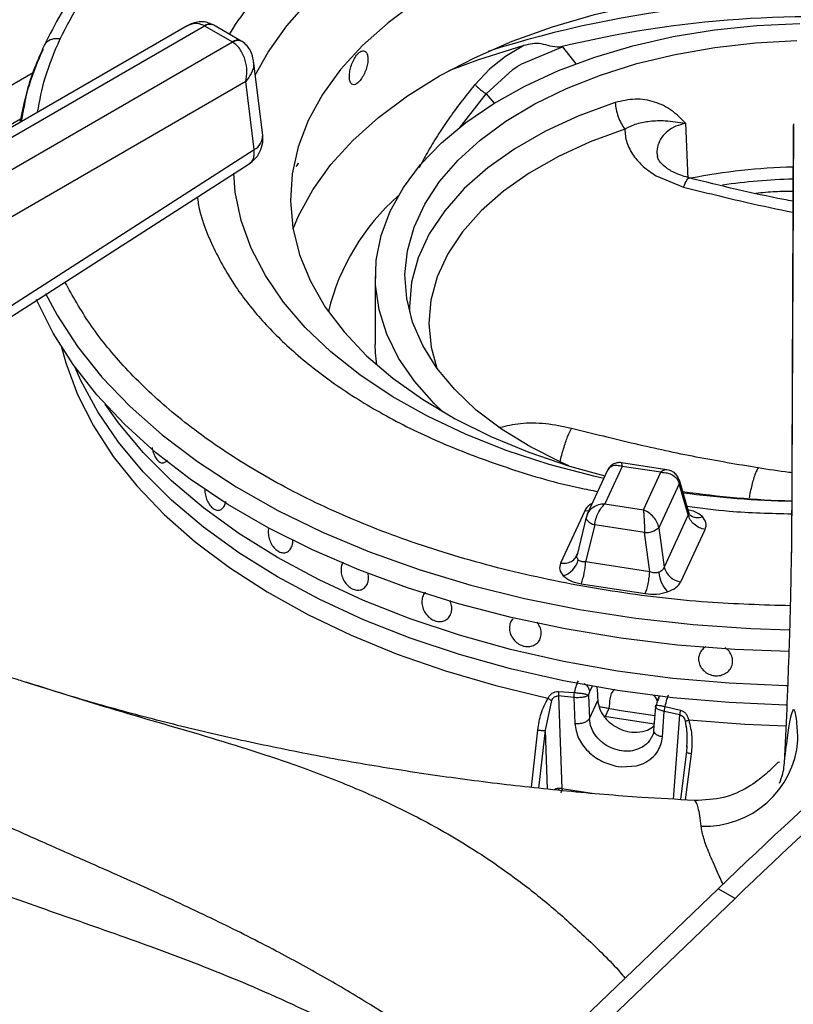
# Model space of a CAD drawing. Units: millimetres. Extents: x 5 to 429, y 5 to 292.
# Drawn here: x 354 to 359, y 234 to 241 of the extents above; entities that cross this region are included whole.
import ezdxf

# ---------------------------------------------------------------- set-up
doc = ezdxf.new("R2010")
doc.units = ezdxf.units.MM

msp = doc.modelspace()

# ---------------------------------------------------------------- linework, layer by layer
at = {"color": 7, "linetype": 'Continuous', "lineweight": 25}
for p, q in [((355.17401, 240.73517), (351.29824, 238.49774)), ((351.4024, 238.48742), (355.29627, 240.73531)), ((355.29627, 240.73531), (355.29916, 240.73372)), ((355.49154, 240.62266), (355.29916, 240.73372)), ((355.3617, 240.73988), (355.35435, 240.74393)), ((355.55404, 240.62885), (355.36165, 240.73991)), ((355.49429, 240.62099), (351.60042, 238.37311)), ((355.49154, 240.62266), (355.49429, 240.62099)), ((355.56141, 240.62438), (355.55409, 240.62882)), ((357.54092, 240.59692), (357.41187, 240.51918)), ((357.52647, 240.46945), (357.81212, 240.58702)), ((357.7923, 240.58524), (357.81212, 240.58702)), ((357.41187, 240.51918), (357.32222, 240.44943)), ((355.70599, 239.9679), (355.64157, 240.49036)), ((357.30085, 240.43047), (357.19822, 240.32358)), ((357.27722, 240.25874), (357.46364, 240.42853)), ((357.32222, 240.44943), (357.30085, 240.43047)), ((357.46364, 240.42853), (357.49472, 240.44959)), ((357.49472, 240.44959), (357.52647, 240.46945)), ((355.58748, 240.34372), (351.74753, 238.12697)), ((355.64634, 239.86638), (355.58748, 240.34372)), ((354.02583, 240.15368), (354.00758, 240.06181)), ((358.69581, 239.66188), (358.67842, 240.05119)), ((359.4347, 240.04017), (359.42139, 237.03412)), ((359.43499, 240.04815), (359.42167, 237.0421)), ((353.55585, 238.52609), (355.64634, 239.86638)), ((353.52119, 238.42673), (355.61167, 239.76702)), ((358.47014, 239.68204), (358.66302, 239.60305)), ((356.49712, 238.97391), (356.49712, 238.4976)), ((355.00178, 237.66582), (355.00188, 237.66582)), ((358.54633, 237.6177), (358.22816, 237.66692)), ((358.12991, 237.61534), (357.98624, 237.3058)), ((358.23264, 237.64181), (358.11029, 237.37821)), ((358.50364, 237.59989), (358.23264, 237.64181)), ((358.38129, 237.33629), (358.50364, 237.59989)), ((358.63317, 237.52003), (358.48958, 237.21068)), ((358.69653, 237.30157), (358.63317, 237.52003)), ((358.69971, 237.31688), (358.63393, 237.54369)), ((357.96886, 237.32979), (357.79849, 236.96273)), ((357.99053, 237.31419), (357.97855, 237.28074)), ((358.11029, 237.37821), (358.38129, 237.33629)), ((358.70622, 237.30334), (358.69971, 237.31688)), ((357.97905, 237.28499), (357.91487, 237.02089)), ((357.98076, 237.28938), (357.97905, 237.28499)), ((358.69653, 237.30157), (358.52616, 236.93451)), ((358.03879, 237.23136), (357.97543, 236.97065)), ((358.38907, 237.17718), (358.03879, 237.23136)), ((358.42565, 236.90101), (358.38907, 237.17718)), ((358.48958, 237.21068), (358.52616, 236.93451)), ((358.64507, 236.83178), (358.81544, 237.19883)), ((355.86154, 237.03531), (355.86165, 237.03532)), ((357.91441, 237.01884), (357.9088, 237.00624)), ((358.42565, 236.90101), (357.97543, 236.97065)), ((357.94357, 236.81767), (358.39379, 236.74803)), ((356.98244, 236.55756), (356.98254, 236.55761)), ((357.46504, 236.57248), (357.46504, 236.57247)), ((357.63739, 236.40307), (357.6374, 236.40308)), ((357.69215, 235.78821), (357.73679, 235.99771)), ((357.78376, 236.02947), (357.80879, 235.37883)), ((357.89189, 236.01855), (357.78376, 236.02947)), ((357.78522, 236.06154), (357.89476, 236.05394)), ((357.89179, 236.01856), (357.89969, 235.83651)), ((357.99499, 236.03521), (357.99454, 236.03348)), ((357.99454, 236.03348), (358.00161, 235.87048)), ((357.99545, 236.03691), (357.99499, 236.03521)), ((358.00287, 236.05798), (357.99545, 236.03691)), ((358.00161, 235.87048), (358.06075, 235.99789)), ((358.15541, 236.0458), (358.15466, 236.0442)), ((358.49295, 236.02778), (358.48168, 236.00349)), ((358.13837, 235.94032), (358.06981, 235.95288)), ((358.13837, 235.94032), (358.11247, 235.88452)), ((358.46557, 235.95491), (358.45262, 235.78589)), ((358.53407, 235.95505), (358.64197, 235.92902)), ((358.51454, 235.7414), (358.52823, 235.92016)), ((358.58218, 235.90924), (358.52815, 235.92019)), ((358.59297, 235.90697), (358.58218, 235.90924)), ((358.60375, 235.90468), (358.59297, 235.90697)), ((358.61452, 235.90236), (358.60375, 235.90468)), ((358.6253, 235.90001), (358.61452, 235.90236)), ((358.63607, 235.89763), (358.6253, 235.90001)), ((358.68549, 235.6793), (358.68318, 235.63222)), ((358.68458, 235.64257), (358.64107, 235.30161)), ((358.20303, 235.53352), (358.22832, 235.53057)), ((358.22832, 235.53057), (358.33265, 235.53867)), ((358.33265, 235.53867), (358.38231, 235.55592)), ((357.80879, 235.37883), (358.02171, 235.3459)), ((357.91371, 235.35485), (357.91706, 235.36208)), ((358.73871, 235.29323), (358.73699, 235.29378)), ((358.90716, 234.67419), (356.28509, 232.16061)), ((359.02501, 234.60615), (358.90716, 234.67419)), ((359.02501, 234.60615), (356.40294, 232.09257))]:
    msp.add_line(p, q, dxfattribs=at)
at = {"color": 8, "linetype": 'Continuous', "lineweight": 25}
for p, q in [((357.81212, 240.58702), (357.9074, 240.46906)), ((354.09402, 240.4058), (350.23322, 238.177)), ((357.08539, 240.01509), (357.27722, 240.25874)), ((357.27722, 240.25874), (357.33148, 240.19157)), ((350.41907, 238.01214), (354.00391, 240.08162)), ((358.02126, 236.0976), (358.00287, 236.05798)), ((358.59365, 235.30431), (358.63607, 235.89763)), ((357.59402, 235.38789), (357.63984, 235.79018)), ((357.64578, 235.38224), (357.69215, 235.78821)), ((357.70803, 235.37544), (357.69215, 235.78821)), ((358.71674, 235.62361), (358.67531, 235.29967)), ((357.79218, 235.36625), (357.7842, 235.37993)), ((357.91483, 235.36243), (357.9114, 235.35504))]:
    msp.add_line(p, q, dxfattribs=at)
at = {"color": 8, "linetype": 'Continuous', "lineweight": 25, "flags": 128}
for points in [[(355.65405, 240.38912), (355.74399, 240.55083), (355.87536, 240.73577), (356.03343, 240.91362), (356.21705, 241.08308), (356.42491, 241.24294), (356.6555, 241.39205), (356.90717, 241.52934), (357.1781, 241.65381), (357.46633, 241.76457), (357.7698, 241.86081), (358.08632, 241.94186), (358.4136, 242.00711), (358.74929, 242.05611), (359.09097, 242.08849), (359.43617, 242.10404)], [(358.18278, 240.19643), (357.92852, 240.10301), (357.69282, 239.99458), (357.47832, 239.87236), (357.28742, 239.73773), (357.12228, 239.59218), (356.98475, 239.43736), (356.87638, 239.27501), (356.79837, 239.10695), (356.75162, 238.93507), (356.73663, 238.7613), (356.73745, 238.727)], [(358.24995, 240.0104), (358.00788, 239.92147), (357.78347, 239.81824), (357.57924, 239.70189), (357.3975, 239.57371), (357.24028, 239.43514), (357.10934, 239.28775), (357.00616, 239.13319), (356.93189, 238.97318), (356.88738, 238.80955), (356.87311, 238.6441), (356.88926, 238.47872), (356.92972, 238.33127)], [(358.10229, 237.55582), (358.03276, 237.57185), (357.71826, 237.65547), (357.41718, 237.75419), (357.13169, 237.86729), (356.86383, 237.99396), (356.61556, 238.13329), (356.38864, 238.28427), (356.18472, 238.44581), (356.00527, 238.61676), (355.85158, 238.79587), (355.72475, 238.98187), (355.62571, 239.17341), (355.55516, 239.3691), (355.51361, 239.56754), (355.5022, 239.70009)], [(354.1803, 238.85497), (354.2605, 238.70441), (354.40454, 238.48297), (354.5762, 238.26819), (354.77455, 238.06122), (354.99855, 237.86316), (355.24699, 237.67506), (355.51855, 237.49794), (355.81179, 237.33273), (356.12513, 237.18032), (356.45691, 237.04152), (356.80535, 236.91707), (357.1686, 236.80764), (357.54472, 236.7138), (357.9317, 236.63607), (358.32748, 236.57485), (358.72994, 236.53047), (359.13694, 236.50317), (359.41041, 236.49452)], [(354.2922, 238.47965), (354.32199, 238.3695), (354.40467, 238.14568), (354.5159, 237.92602), (354.65506, 237.71173), (354.82139, 237.504), (355.01396, 237.30396), (355.23172, 237.11273), (355.47346, 236.93135), (355.73784, 236.76082), (356.02343, 236.6021), (356.32863, 236.45604), (356.65176, 236.32347), (356.99104, 236.2051), (357.34461, 236.1016), (357.71051, 236.01353)], [(357.99665, 237.32823), (357.98983, 237.32809), (357.96886, 237.32979)], [(357.97905, 237.28499), (357.97862, 237.2823), (357.97948, 237.27459), (357.98333, 237.26653), (357.99001, 237.25843), (357.99928, 237.25058), (358.01079, 237.24328), (358.02413, 237.23679), (358.03879, 237.23136)], [(358.69993, 235.86048), (359.09309, 235.83114), (359.38451, 235.82034)]]:
    msp.add_lwpolyline(points, dxfattribs=at)
at = {"color": 7, "linetype": 'Continuous', "lineweight": 25, "flags": 128}
for points in [[(355.91947, 239.31042), (355.95823, 239.40184), (356.05819, 239.58446), (356.18571, 239.76126), (356.3398, 239.93087), (356.51925, 240.09194), (356.72266, 240.24324), (356.94843, 240.38356), (357.1948, 240.51181), (357.45985, 240.62699), (357.74149, 240.7282), (358.03753, 240.81464), (358.34564, 240.88564), (358.66341, 240.94065), (358.98836, 240.97922), (359.31795, 241.00106), (359.64959, 241.00601)], [(356.79166, 240.90746), (356.58776, 240.75757), (356.40795, 240.59773), (356.25368, 240.42923), (356.1262, 240.25342), (356.02654, 240.07173), (355.95548, 239.88561), (355.91361, 239.69656), (355.90127, 239.50611), (355.91855, 239.31578), (355.96531, 239.12712), (356.04118, 238.94163), (356.14554, 238.76082), (356.27756, 238.58613), (356.43618, 238.41899), (356.62011, 238.26072), (356.82787, 238.1126), (357.0578, 237.97584), (357.30804, 237.85152), (357.57657, 237.74065), (357.86124, 237.64413), (358.11106, 237.57472)], [(356.97435, 238.02267), (356.91021, 238.08393), (356.77196, 238.23931), (356.66075, 238.40176), (356.57767, 238.56972), (356.5235, 238.74158), (356.49877, 238.91567), (356.50372, 239.09033), (356.5383, 239.26386), (356.60218, 239.4346), (356.69474, 239.60091), (356.8151, 239.76117), (356.96208, 239.91386), (357.13428, 240.05749), (357.33004, 240.19069), (357.54747, 240.31216), (357.78448, 240.42076), (358.03879, 240.51541), (358.30794, 240.59522), (358.58935, 240.65942), (358.8803, 240.70738), (359.178, 240.73865), (359.47957, 240.75293)], [(357.85747, 237.64528), (357.80151, 237.67009), (357.58215, 237.78067), (357.38329, 237.9035), (357.20697, 238.03731), (357.05501, 238.18074), (356.92897, 238.3323), (356.83013, 238.49045), (356.75952, 238.65356), (356.71785, 238.81995), (356.70556, 238.98793), (356.72276, 239.15576), (356.76929, 239.32173), (356.84467, 239.48412), (356.94812, 239.64128), (357.07858, 239.7916), (357.23471, 239.93352), (357.41492, 240.06559), (357.61734, 240.18647), (357.83991, 240.2949), (358.08034, 240.38977), (358.33616, 240.47012), (358.60476, 240.53511), (358.88336, 240.58409), (359.16911, 240.61654), (359.45909, 240.63213)], [(357.54092, 240.59692), (357.21596, 240.49417), (357.01315, 240.4195)], [(359.40541, 236.34065), (359.02279, 236.35507), (358.62036, 236.38673), (358.22293, 236.43506), (357.83258, 236.49982), (357.45134, 236.58068), (357.0812, 236.6772), (356.72409, 236.78889), (356.38188, 236.91517), (356.05634, 237.05537), (355.74917, 237.20877), (355.46197, 237.37456), (355.19625, 237.55189), (354.95339, 237.73982), (354.73465, 237.93738), (354.54117, 238.14353), (354.37397, 238.35721), (354.23391, 238.57729), (354.12172, 238.80264), (354.11752, 238.81245)], [(356.50714, 238.35423), (356.49877, 238.43936), (356.49712, 238.4976)], [(359.39149, 235.96502), (359.38103, 235.96524), (358.98331, 235.98245), (358.58893, 236.01677), (358.20009, 236.068), (357.81897, 236.13587), (357.4477, 236.21998), (357.08835, 236.31988), (356.74295, 236.43501), (356.41341, 236.56471), (356.10159, 236.70826), (355.80922, 236.86487), (355.53794, 237.03365), (355.28927, 237.21366), (355.06459, 237.4039), (354.86517, 237.6033), (354.69212, 237.81074), (354.54641, 238.02507), (354.42885, 238.24509), (354.3893, 238.33578)], [(359.39101, 235.96503), (359.38103, 235.96524), (358.98331, 235.98245), (358.58893, 236.01677), (358.20009, 236.068), (357.81897, 236.13587), (357.4477, 236.21998), (357.08835, 236.31988), (356.74295, 236.43501), (356.41341, 236.56471), (356.10159, 236.70826), (355.80922, 236.86487), (355.53794, 237.03365), (355.28927, 237.21366), (355.06459, 237.4039), (354.86517, 237.6033), (354.69212, 237.81074), (354.54641, 238.02507), (354.42885, 238.24509), (354.3893, 238.33578)], [(359.39648, 236.10101), (359.38103, 236.10133), (358.98331, 236.11854), (358.58893, 236.15286), (358.20009, 236.20409), (357.81897, 236.27196), (357.4477, 236.35607), (357.08835, 236.45597), (356.74295, 236.5711), (356.41341, 236.7008), (356.10159, 236.84435), (355.80922, 237.00096), (355.53794, 237.16974), (355.28927, 237.34975), (355.06459, 237.53999), (354.86517, 237.73939), (354.69212, 237.94683), (354.59935, 238.0777)], [(359.39648, 236.10101), (359.38103, 236.10133), (358.98331, 236.11854), (358.58893, 236.15286), (358.20009, 236.20409), (357.81897, 236.27196), (357.4477, 236.35607), (357.08835, 236.45597), (356.74295, 236.5711), (356.41341, 236.7008), (356.10159, 236.84435), (355.80922, 237.00096), (355.53794, 237.16974), (355.28927, 237.34975), (355.06459, 237.53999), (354.86517, 237.73939), (354.69212, 237.94683), (354.59935, 238.0777)], [(358.46058, 235.88973), (358.22532, 235.92532), (358.06849, 235.95313)], [(358.45608, 235.83105), (358.10725, 235.88545), (358.10624, 235.88563)]]:
    msp.add_lwpolyline(points, dxfattribs=at)
at = {"color": 8, "linetype": 'Continuous', "lineweight": 25}
for centre, radius, start, end in [((359.57288, 233.40406), 7.50713, 84.148842, 107.702249), ((355.33233, 240.69232), 0.05611, 66.886816, 129.990528), ((355.33569, 240.6834), 0.06218, 65.324703, 125.985285), ((355.52788, 240.57427), 0.06051, 64.319267, 126.908829), ((355.53074, 240.56528), 0.06658, 62.533414, 123.192765), ((355.5962, 239.96413), 0.10986, 297.154112, 1.966693), ((359.57453, 234.98648), 4.67473, 91.746821, 97.841793), ((358.59607, 237.53309), 0.03933, 340.619324, 14.585971), ((359.5744, 244.32105), 6.92517, 262.405721, 268.747541), ((358.76225, 237.36645), 0.08437, 228.227268, 293.132255)]:
    msp.add_arc(centre, radius, start, end, dxfattribs=at)
at = {"color": 7, "linetype": 'Continuous', "lineweight": 25}
for centre, radius, start, end in [((359.58137, 233.21158), 7.5876, 84.379315, 103.638141), ((356.01012, 239.70066), 2.04202, 154.821057, 169.947012), ((355.49923, 239.9424), 0.20833, 302.653617, 0), ((355.49923, 239.9424), 0.20833, 0, 7.029649), ((359.57118, 235.14674), 4.59924, 91.729094, 100.744154), ((357.70032, 238.35759), 1.57707, 131.385009, 166.394428), ((375.87221, 217.22959), 24.33365, 120.487429, 134.201557), ((375.99006, 217.16156), 24.33365, 120.487429, 134.201557), ((359.57204, 243.60386), 6.20572, 261.515591, 268.616653), ((358.39863, 237.31602), 0.13918, 266.061052, 310.805492), ((357.76382, 237.02912), 0.16571, 289.280089, 344.588651), ((357.50536, 236.98874), 0.47041, 338.674779, 357.796669), ((358.74507, 236.92776), 0.25774, 186.718344, 220.725251), ((358.66268, 236.97234), 0.14167, 195.488754, 262.857034), ((358.81313, 235.77126), 0.65646, 267.685754, 355.362561)]:
    msp.add_arc(centre, radius, start, end, dxfattribs=at)
for centre, major_axis, ratio, start_param, end_param in [((359.58045, 235.08559), (-4.7824, 78.69905), 0.0185389, 1.556885, 1.5580772), ((359.58045, 240.36422), (4.78709, 44.9295), 0.0214725, 1.6701456, 1.6717067), ((357.7874, 235.33227), (0.08338, -0.00015), 0.5781203, 1.3123212, 1.5757228)]:
    msp.add_ellipse(centre, major_axis=major_axis, ratio=ratio, start_param=start_param, end_param=end_param, dxfattribs=at)
for points, knots in [([(360.60747, 242.95315), (360.50551, 242.96531), (360.19533, 243.00232), (359.66562, 243.01906), (359.02926, 243.00539), (358.45253, 242.95247), (357.93672, 242.87449), (357.47649, 242.77963), (357.02392, 242.6593), (356.62804, 242.52785), (356.30179, 242.39914), (356.03295, 242.27862), (355.76682, 242.14409), (355.49535, 241.9874), (355.21842, 241.80271), (354.9594, 241.60045), (354.76919, 241.42431), (354.63259, 241.28092), (354.52655, 241.15959), (354.40629, 241.00415), (354.27917, 240.81363), (354.20824, 240.6726), (354.17056, 240.59768)], [0, 0, 0, 0, 0.0374708, 0.1139943, 0.1902946, 0.2666535, 0.3237751, 0.3820953, 0.4422876, 0.5027274, 0.5459472, 0.5840297, 0.6247067, 0.6724925, 0.7211027, 0.7755023, 0.8273643, 0.8483192, 0.8753215, 0.9103946, 0.952397, 1, 1, 1, 1]), ([(355.34224, 240.74817), (355.33097, 240.75279), (355.30425, 240.76374), (355.25911, 240.76447), (355.2131, 240.7551), (355.1869, 240.74175), (355.17427, 240.73532)], [0, 0, 0, 0, 0.2054952, 0.4871589, 0.7528358, 1, 1, 1, 1]), ([(354.17056, 240.59768), (354.12419, 240.49296), (354.05921, 240.34622), (354.03326, 240.19654), (354.02583, 240.15368)], [0, 0, 0, 0, 0.7136191, 1, 1, 1, 1]), ([(355.58748, 240.34372), (355.59105, 240.36757), (355.59831, 240.41608), (355.58596, 240.49537), (355.55837, 240.55757), (355.52517, 240.59921), (355.50449, 240.6138), (355.49429, 240.62099)], [0, 0, 0, 0, 0.2280316, 0.4638043, 0.7190014, 0.8614426, 1, 1, 1, 1]), ([(355.64156, 240.49047), (355.63639, 240.51421), (355.62815, 240.55206), (355.59709, 240.5973), (355.57355, 240.61516), (355.56141, 240.62437)], [0, 0, 0, 0, 0.4492116, 0.7158489, 1, 1, 1, 1]), ([(357.7923, 240.58524), (357.77033, 240.58667), (357.72634, 240.58953), (357.66355, 240.61261), (357.60066, 240.61197), (357.56085, 240.60194), (357.54092, 240.59692)], [0, 0, 0, 0, 0.24923151, 0.49924914, 0.74937761, 1, 1, 1, 1]), ([(356.44524, 240.50185), (356.44448, 240.51266), (356.44296, 240.53427), (356.43119, 240.5544), (356.41406, 240.56221), (356.39299, 240.55613), (356.3707, 240.53695), (356.34968, 240.5068), (356.33219, 240.46913), (356.32, 240.42822), (356.31429, 240.38877), (356.31561, 240.35527), (356.32382, 240.33148), (356.33815, 240.32002), (356.3572, 240.32212), (356.37898, 240.33749), (356.4011, 240.36435), (356.42103, 240.39974), (356.43621, 240.43959), (356.44414, 240.47505), (356.44493, 240.49438), (356.44524, 240.50185)], [0, 0, 0, 0, 0.053669, 0.1073366, 0.161023, 0.2147222, 0.2684008, 0.3220577, 0.3757246, 0.4294191, 0.4831154, 0.5367828, 0.5904417, 0.6441196, 0.6978166, 0.7515036, 0.8051651, 0.8588255, 0.9125141, 0.9662112, 1, 1, 1, 1]), ([(357.19823, 240.32358), (357.20411, 240.31739), (357.21586, 240.30501), (357.23721, 240.28633), (357.25878, 240.26978), (357.27107, 240.26242), (357.27722, 240.25874)], [0, 0, 0, 0, 0.2500886, 0.4999975, 0.7499042, 1, 1, 1, 1]), ([(358.67793, 240.05142), (358.64646, 240.08312), (358.58355, 240.14651), (358.46159, 240.20635), (358.32375, 240.22939), (358.22976, 240.20742), (358.18278, 240.19643)], [0, 0, 0, 0, 0.250224, 0.5002849, 0.7502534, 1, 1, 1, 1]), ([(358.18279, 240.19643), (358.18465, 240.18034), (358.18837, 240.14814), (358.20378, 240.09643), (358.22458, 240.0477), (358.24146, 240.0228), (358.24989, 240.01034)], [0, 0, 0, 0, 0.2499993, 0.4999988, 0.7499987, 1, 1, 1, 1]), ([(358.24993, 240.01042), (358.27819, 240.02438), (358.33728, 240.05358), (358.43214, 240.06832), (358.53902, 240.07307), (358.62876, 240.05881), (358.67754, 240.05105)], [0, 0, 0, 0, 0.2062571, 0.4312566, 0.6908546, 1, 1, 1, 1]), ([(358.25008, 240.01036), (358.25235, 239.97844), (358.25687, 239.91459), (358.29348, 239.85402), (358.31178, 239.82375)], [0, 0, 0, 0, 0.5000714, 1, 1, 1, 1]), ([(358.31178, 239.82375), (358.33299, 239.79744), (358.37542, 239.74482), (358.43857, 239.70297), (358.47014, 239.68204)], [0, 0, 0, 0, 0.4999973, 1, 1, 1, 1]), ([(358.70805, 239.66591), (358.67294, 239.67639), (358.6038, 239.69701), (358.53195, 239.74312), (358.48883, 239.78698), (358.48222, 239.80781), (358.47896, 239.81808)], [0, 0, 0, 0, 0.2632548, 0.5183914, 0.7625391, 1, 1, 1, 1]), ([(355.94006, 239.75208), (355.94065, 239.7516), (355.94369, 239.74911), (355.95017, 239.75672), (355.95599, 239.76801), (355.95823, 239.77237)], [0, 0, 0, 0, 0.130315, 0.6641045, 1, 1, 1, 1]), ([(359.43233, 239.50406), (359.41101, 239.50791), (359.16721, 239.5519), (358.92426, 239.61221), (358.70255, 239.66725)], [0, 0, 0, 0, 0.08742733, 1, 1, 1, 1]), ([(359.17096, 239.56066), (359.21695, 239.56512), (359.30357, 239.57353), (359.39143, 239.57483), (359.43264, 239.57543)], [0, 0, 0, 0, 0.5309775, 1, 1, 1, 1]), ([(359.18704, 237.6307), (359.04212, 237.655), (358.75387, 237.70332), (358.31646, 237.79824), (358.0251, 237.87094), (357.87609, 237.90812)], [0, 0, 0, 0, 0.330623, 0.6576451, 1, 1, 1, 1]), ([(354.92931, 237.7732), (354.92949, 237.77129), (354.93096, 237.75575), (354.94028, 237.72774), (354.95642, 237.69515), (354.97678, 237.6732), (354.99851, 237.6636), (355.01853, 237.6688), (355.03148, 237.67792), (355.03532, 237.68731), (355.03534, 237.68738)], [0, 0, 0, 0, 0.0230971, 0.1886057, 0.3519702, 0.5136887, 0.6747038, 0.8360959, 0.9988328, 1, 1, 1, 1]), ([(358.22797, 237.66695), (358.22103, 237.66759), (358.20535, 237.66903), (358.17892, 237.66302), (358.15138, 237.64757), (358.13889, 237.62938), (358.13251, 237.6201)], [0, 0, 0, 0, 0.1908799, 0.4309062, 0.7094108, 1, 1, 1, 1]), ([(358.50364, 237.59989), (358.51893, 237.59922), (358.54934, 237.5979), (358.58939, 237.58062), (358.62043, 237.55436), (358.62894, 237.53141), (358.63317, 237.52003)], [0, 0, 0, 0, 0.2553077, 0.5077844, 0.7558681, 1, 1, 1, 1]), ([(358.63413, 237.54299), (358.62925, 237.55499), (358.62002, 237.57774), (358.59431, 237.60044), (358.56885, 237.61308), (358.55342, 237.61625), (358.5465, 237.61768)], [0, 0, 0, 0, 0.30921586, 0.58596105, 0.81423963, 1, 1, 1, 1]), ([(355.29945, 237.48425), (355.29914, 237.47957), (355.29801, 237.46243), (355.30473, 237.42972), (355.31894, 237.3919), (355.3399, 237.36065), (355.36466, 237.33987), (355.39062, 237.33178), (355.41478, 237.33731), (355.43416, 237.35587), (355.44383, 237.37783), (355.44655, 237.39227), (355.4471, 237.39522)], [0, 0, 0, 0, 0.0434519, 0.1592792, 0.2751314, 0.3909904, 0.5068259, 0.6226434, 0.7384748, 0.8543296, 0.9701847, 1, 1, 1, 1]), ([(358.11029, 237.37821), (358.095, 237.37649), (358.06459, 237.37306), (358.02454, 237.353), (357.9935, 237.32459), (357.98498, 237.30106), (357.98076, 237.28938)], [0, 0, 0, 0, 0.2553056, 0.5077826, 0.7558667, 1, 1, 1, 1]), ([(358.03879, 237.23136), (358.04112, 237.24492), (358.04582, 237.27227), (358.06295, 237.31459), (358.08506, 237.35258), (358.10185, 237.36964), (358.11029, 237.37821)], [0, 0, 0, 0, 0.2441328, 0.492216, 0.7446925, 1, 1, 1, 1]), ([(358.38129, 237.33629), (358.38221, 237.32627), (358.38403, 237.30634), (358.38644, 237.26455), (358.3883, 237.2193), (358.38881, 237.19114), (358.38907, 237.17718)], [0, 0, 0, 0, 0.2553116, 0.5077853, 0.7558681, 1, 1, 1, 1]), ([(358.48958, 237.21068), (358.48605, 237.22355), (358.47893, 237.2495), (358.45298, 237.28673), (358.4195, 237.31816), (358.39407, 237.33023), (358.38129, 237.33629)], [0, 0, 0, 0, 0.2441327, 0.4922136, 0.7446899, 1, 1, 1, 1]), ([(358.81544, 237.19883), (358.80182, 237.20208), (358.77371, 237.20877), (358.73631, 237.23342), (358.70783, 237.26569), (358.70022, 237.28986), (358.69653, 237.30157)], [0, 0, 0, 0, 0.2422311, 0.500006, 0.7577776, 1, 1, 1, 1]), ([(358.81544, 237.19883), (358.81987, 237.21448), (358.8287, 237.24565), (358.80647, 237.27449), (358.79539, 237.28886)], [0, 0, 0, 0, 0.5020106, 1, 1, 1, 1]), ([(355.74599, 237.20222), (355.74522, 237.18947), (355.74368, 237.16398), (355.75387, 237.12282), (355.77221, 237.08562), (355.79736, 237.05622), (355.82618, 237.03793), (355.85555, 237.03246), (355.88224, 237.0403), (355.90342, 237.06054), (355.91328, 237.08433), (355.91799, 237.10728), (355.91732, 237.12001), (355.91688, 237.12854)], [0, 0, 0, 0, 0.1020534, 0.2041366, 0.3053633, 0.4052773, 0.5041854, 0.6026656, 0.7013712, 0.8009044, 0.9016703, 0.9340902, 1, 1, 1, 1]), ([(359.37509, 235.60508), (359.38105, 235.7323), (359.39011, 235.92573), (359.4003, 236.18499), (359.4072, 236.37927), (359.41297, 236.56691), (359.41748, 236.74466), (359.42063, 236.90769), (359.42133, 236.99746), (359.42167, 237.0421)], [0, 0, 0, 0, 0.2400131, 0.3649254, 0.4878033, 0.6147446, 0.7427963, 0.8720828, 1, 1, 1, 1]), ([(356.2704, 236.96913), (356.26572, 236.96025), (356.25945, 236.94834), (356.25735, 236.93367), (356.25682, 236.92994)], [0, 0, 0, 0, 0.7458039, 1, 1, 1, 1]), ([(357.79849, 236.96273), (357.81211, 236.96176), (357.84022, 236.95975), (357.87762, 236.97284), (357.9061, 236.99629), (357.91371, 237.01811), (357.9174, 237.02868)], [0, 0, 0, 0, 0.2422296, 0.5000048, 0.7577768, 1, 1, 1, 1]), ([(357.92357, 236.98508), (357.92119, 236.98793), (357.91638, 236.99371), (357.91335, 237.00438), (357.91326, 237.0162), (357.91598, 237.02442), (357.9174, 237.02868)], [0, 0, 0, 0, 0.2409798, 0.4883238, 0.7349349, 1, 1, 1, 1]), ([(357.97543, 236.97065), (357.96991, 236.9705), (357.95927, 236.97019), (357.94487, 236.97286), (357.93251, 236.97758), (357.92652, 236.9826), (357.92357, 236.98508)], [0, 0, 0, 0, 0.2650693, 0.5116723, 0.7589962, 1, 1, 1, 1]), ([(356.25682, 236.92994), (356.25642, 236.91746), (356.25563, 236.89249), (356.26807, 236.85308), (356.28921, 236.81786), (356.31773, 236.7904), (356.35021, 236.77396), (356.38308, 236.77034), (356.41256, 236.77997), (356.43521, 236.80165), (356.44554, 236.82589), (356.44995, 236.85293), (356.45088, 236.8726), (356.44569, 236.88789), (356.44482, 236.89048)], [0, 0, 0, 0, 0.0950646, 0.1901284, 0.285211, 0.3802998, 0.4753742, 0.5704291, 0.6654951, 0.7605822, 0.8556695, 0.8855326, 0.9805976, 1, 1, 1, 1]), ([(357.79849, 236.96273), (357.79406, 236.94708), (357.78523, 236.91592), (357.80746, 236.88707), (357.81853, 236.8727)], [0, 0, 0, 0, 0.5020129, 1, 1, 1, 1]), ([(358.39379, 236.74803), (358.39744, 236.75702), (358.40497, 236.77559), (358.41499, 236.81606), (358.42262, 236.86035), (358.42466, 236.88774), (358.42565, 236.90101)], [0, 0, 0, 0, 0.2422285, 0.500004, 0.7577782, 1, 1, 1, 1]), ([(358.48909, 236.8976), (358.48431, 236.89632), (358.47462, 236.89372), (358.45859, 236.89339), (358.44192, 236.89554), (358.4312, 236.89914), (358.42565, 236.90101)], [0, 0, 0, 0, 0.2409856, 0.4883248, 0.7349167, 1, 1, 1, 1]), ([(358.52616, 236.93451), (358.52461, 236.93028), (358.52161, 236.9221), (358.51319, 236.91159), (358.50256, 236.90304), (358.49354, 236.8994), (358.48909, 236.8976)], [0, 0, 0, 0, 0.2650666, 0.5116683, 0.7589936, 1, 1, 1, 1]), ([(357.81853, 236.8727), (357.83455, 236.85998), (357.86671, 236.83444), (357.91788, 236.82328), (357.94357, 236.81767)], [0, 0, 0, 0, 0.4979863, 1, 1, 1, 1]), ([(358.54974, 236.7596), (358.57177, 236.76884), (358.61601, 236.78741), (358.63535, 236.81695), (358.64507, 236.83178)], [0, 0, 0, 0, 0.49798551, 1, 1, 1, 1]), ([(358.39379, 236.74803), (358.42089, 236.74547), (358.47488, 236.74037), (358.52485, 236.75321), (358.54974, 236.7596)], [0, 0, 0, 0, 0.50201, 1, 1, 1, 1]), ([(356.85073, 236.75648), (356.84752, 236.75378), (356.83592, 236.74407), (356.82579, 236.71701), (356.82265, 236.67943), (356.8323, 236.63944), (356.85297, 236.6028), (356.88226, 236.57366), (356.9089, 236.55945), (356.93588, 236.55164), (356.96315, 236.55015), (356.99477, 236.56117), (357.01914, 236.58381), (357.03376, 236.61587), (357.03567, 236.6535), (357.03036, 236.68362), (357.02154, 236.69809), (357.01997, 236.70066)], [0, 0, 0, 0, 0.0298849, 0.1077367, 0.1864946, 0.2653336, 0.3435028, 0.4206689, 0.4969272, 0.5202395, 0.5961999, 0.672141, 0.7485294, 0.8258458, 0.9041224, 0.9829966, 1, 1, 1, 1]), ([(352.8716, 236.56425), (352.97785, 236.51802), (353.33407, 236.36306), (353.72305, 236.22537), (353.99394, 236.14189), (354.02667, 236.1318)], [0, 0, 0, 0, 0.2720591, 0.9120502, 1, 1, 1, 1]), ([(357.46589, 236.57151), (357.46364, 236.56978), (357.45239, 236.56108), (357.44193, 236.5359), (357.43746, 236.49976), (357.44645, 236.46139), (357.467, 236.42613), (357.49706, 236.39777), (357.52509, 236.38375), (357.55393, 236.37599), (357.58339, 236.37454), (357.61789, 236.38553), (357.6449, 236.40803), (357.66134, 236.43952), (357.6651, 236.47621), (357.6566, 236.51456), (357.64133, 236.53685), (357.63371, 236.54798)], [0, 0, 0, 0, 0.0183494, 0.0921072, 0.1658517, 0.2395831, 0.3133215, 0.3870753, 0.4608307, 0.4839922, 0.5577311, 0.6314702, 0.7052222, 0.7789801, 0.8527233, 0.926454, 1, 1, 1, 1]), ([(357.37883, 233.20909), (357.30113, 233.27159), (357.14078, 233.40056), (356.89988, 233.57421), (356.67289, 233.72797), (356.47457, 233.85406), (356.30053, 233.95959), (356.13528, 234.05559), (355.9688, 234.14851), (355.72282, 234.28053), (355.38445, 234.45086), (355.00923, 234.62618), (354.66886, 234.7788), (354.36776, 234.91121), (354.07538, 235.03965), (353.81685, 235.15499), (353.63684, 235.23723), (353.51792, 235.29261), (353.4273, 235.33531), (353.31167, 235.39067), (353.16026, 235.46485), (352.9519, 235.57022), (352.67891, 235.7148), (352.33285, 235.91143), (351.94162, 236.15005), (351.66463, 236.33738), (351.52388, 236.43256)], [0, 0, 0, 0, 0.0385711, 0.07959722, 0.11865861, 0.15044656, 0.17752581, 0.20472601, 0.23220345, 0.2599808, 0.32676864, 0.39999517, 0.44916994, 0.5019223, 0.5569625, 0.60346765, 0.63889725, 0.6524486, 0.66656699, 0.6868474, 0.71340212, 0.7462749, 0.79634628, 0.85654579, 0.92710337, 1, 1, 1, 1]), ([(358.81887, 236.37353), (358.81851, 236.37339), (358.80611, 236.36857), (358.78834, 236.34905), (358.77045, 236.31726), (358.76659, 236.28), (358.77622, 236.24308), (358.79852, 236.21027), (358.83088, 236.18543), (358.86097, 236.1746), (358.89186, 236.17009), (358.92335, 236.17192), (358.9601, 236.18669), (358.98881, 236.21209), (359.00615, 236.24519), (359.01026, 236.28232), (359.00029, 236.31882), (358.98098, 236.34884), (358.96208, 236.36153), (358.95436, 236.36671)], [0, 0, 0, 0, 0.0020203, 0.068533, 0.1350547, 0.2015684, 0.2680673, 0.3345688, 0.4010885, 0.4676067, 0.4885012, 0.5550058, 0.6215079, 0.6880222, 0.7545444, 0.8210558, 0.8875529, 0.9540566, 1, 1, 1, 1]), ([(358.73712, 235.29615), (358.61436, 235.30258), (358.31457, 235.31828), (357.8417, 235.35885), (357.31986, 235.41546), (356.80494, 235.48561), (356.29821, 235.56835), (355.80114, 235.66348), (355.31493, 235.77042), (354.8415, 235.88908), (354.41622, 236.00722), (354.1555, 236.09039), (354.04284, 236.12633)], [0, 0, 0, 0, 0.0738193, 0.1802634, 0.2865892, 0.3927626, 0.4987494, 0.6045159, 0.7100288, 0.815256, 0.9201664, 1, 1, 1, 1]), ([(357.92248, 236.13489), (357.9181, 236.12558), (357.90796, 236.10399), (357.89957, 236.07208), (357.89481, 236.05393)], [0, 0, 0, 0, 0.4315119, 1, 1, 1, 1]), ([(358.17998, 236.07796), (358.17072, 236.06804), (358.15271, 236.04876), (358.14796, 236.02276), (358.14565, 236.01013)], [0, 0, 0, 0, 0.5141477, 1, 1, 1, 1]), ([(357.63984, 235.79019), (357.64555, 235.82977), (357.65696, 235.90883), (357.69267, 235.97865), (357.71051, 236.01353)], [0, 0, 0, 0, 0.5005589, 1, 1, 1, 1]), ([(357.71051, 236.01353), (357.71456, 236.02016), (357.72266, 236.03341), (357.74043, 236.04923), (357.76183, 236.06028), (357.77742, 236.06112), (357.78522, 236.06154)], [0, 0, 0, 0, 0.2502642, 0.5003245, 0.7502591, 1, 1, 1, 1]), ([(357.71051, 236.01353), (357.71264, 236.01197), (357.7169, 236.00885), (357.72366, 236.00457), (357.7304, 236.00072), (357.73466, 235.99871), (357.73678, 235.99771)], [0, 0, 0, 0, 0.2500075, 0.5000034, 0.7500021, 1, 1, 1, 1]), ([(357.73679, 235.99771), (357.73942, 236.00266), (357.74447, 236.01215), (357.75619, 236.02279), (357.76966, 236.0292), (357.77905, 236.02938), (357.78376, 236.02947)], [0, 0, 0, 0, 0.282147, 0.5416145, 0.7700852, 1, 1, 1, 1]), ([(357.78522, 236.06154), (357.78485, 236.05882), (357.78413, 236.05337), (357.78356, 236.04501), (357.78338, 236.03685), (357.78363, 236.03193), (357.78376, 236.02947)], [0, 0, 0, 0, 0.2500432, 0.5000336, 0.7500148, 1, 1, 1, 1]), ([(357.89481, 236.05394), (357.8943, 236.05098), (357.89329, 236.04508), (357.89233, 236.03581), (357.89183, 236.02672), (357.89194, 236.02127), (357.89199, 236.01854)], [0, 0, 0, 0, 0.2500371, 0.500002, 0.7499922, 1, 1, 1, 1]), ([(357.99454, 236.03348), (357.99042, 236.03077), (357.98262, 236.02563), (357.96186, 236.02057), (357.9425, 236.01799), (357.92566, 236.017), (357.90847, 236.01707), (357.89739, 236.01806), (357.89189, 236.01855)], [0, 0, 0, 0, 0.25428323, 0.48140105, 0.61423619, 0.74476532, 0.87326006, 1, 1, 1, 1]), ([(357.89477, 236.05394), (357.90047, 236.05333), (357.91167, 236.05214), (357.93385, 236.04944), (357.95983, 236.04605), (357.98398, 236.04122), (357.99106, 236.03603), (357.99454, 236.03348)], [0, 0, 0, 0, 0.1307847, 0.2566715, 0.5014662, 0.7546309, 1, 1, 1, 1]), ([(358.06075, 235.99789), (358.06109, 235.99379), (358.06325, 235.96793), (358.07928, 235.91886), (358.12392, 235.85743), (358.18707, 235.80875), (358.26179, 235.77862), (358.33904, 235.77126), (358.40795, 235.78409), (358.44054, 235.80784), (358.45512, 235.81847)], [0, 0, 0, 0, 0.0268882, 0.16972844, 0.31262246, 0.45565868, 0.59869419, 0.74159346, 0.88443194, 1, 1, 1, 1]), ([(358.47923, 235.99001), (358.47794, 235.99552), (358.47409, 236.01187), (358.4615, 236.02611), (358.45316, 236.03555)], [0, 0, 0, 0, 0.3369846, 1, 1, 1, 1]), ([(358.4897, 236.01586), (358.48593, 236.00727), (358.47846, 235.9902), (358.47153, 235.96614), (358.46808, 235.95419)], [0, 0, 0, 0, 0.503348, 1, 1, 1, 1]), ([(358.48273, 236.00338), (358.48311, 236.00514), (358.48414, 236.00992), (358.48818, 236.01307), (358.49073, 236.01506)], [0, 0, 0, 0, 0.3678008, 1, 1, 1, 1]), ([(358.53402, 235.95506), (358.53823, 235.9732), (358.54567, 236.00527), (358.55383, 236.02718), (358.55737, 236.03669)], [0, 0, 0, 0, 0.5659064, 1, 1, 1, 1]), ([(358.52812, 235.92014), (358.5228, 235.92132), (358.51208, 235.92371), (358.49765, 235.92853), (358.48512, 235.93406), (358.47302, 235.9415), (358.4639, 235.95118), (358.46655, 235.95712), (358.46795, 235.96025)], [0, 0, 0, 0, 0.1267334, 0.2552251, 0.3857597, 0.5185941, 0.7457047, 1, 1, 1, 1]), ([(358.46795, 235.96025), (358.46758, 235.96233), (358.46682, 235.96653), (358.4794, 235.96567), (358.49853, 235.96212), (358.51763, 235.95842), (358.52852, 235.95619), (358.53406, 235.95505)], [0, 0, 0, 0, 0.2456401, 0.4980931, 0.7418431, 0.8684821, 1, 1, 1, 1]), ([(358.47057, 235.96579), (358.46962, 235.96297), (358.46771, 235.95725), (358.46764, 235.95125), (358.46761, 235.94821)], [0, 0, 0, 0, 0.4950139, 1, 1, 1, 1]), ([(358.52803, 235.92021), (358.52827, 235.92288), (358.52875, 235.92824), (358.53012, 235.93718), (358.53186, 235.94631), (358.5333, 235.95214), (358.53402, 235.95506)], [0, 0, 0, 0, 0.2500385, 0.4999955, 0.7500155, 1, 1, 1, 1]), ([(358.64198, 235.92902), (358.64131, 235.92634), (358.63997, 235.92099), (358.6383, 235.91279), (358.63693, 235.90482), (358.63636, 235.90003), (358.63607, 235.89763)], [0, 0, 0, 0, 0.2500371, 0.5000336, 0.7500154, 1, 1, 1, 1]), ([(358.64197, 235.92902), (358.6493, 235.92626), (358.66398, 235.92075), (358.6807, 235.9038), (358.693, 235.88335), (358.69762, 235.8681), (358.69993, 235.86048)], [0, 0, 0, 0, 0.24948, 0.4993398, 0.7496873, 1, 1, 1, 1]), ([(359.46744, 235.71818), (359.46468, 235.7656), (359.45917, 235.8604), (359.44718, 235.92765), (359.43273, 235.9391), (359.41573, 235.88853), (359.39663, 235.78322), (359.38227, 235.66447), (359.37509, 235.60508)], [0, 0, 0, 0, 0.1671999, 0.3343161, 0.500976, 0.6668513, 0.8334093, 1, 1, 1, 1]), ([(357.8998, 235.8365), (357.91063, 235.836), (357.93231, 235.83501), (357.9638, 235.842), (357.98947, 235.85409), (357.99757, 235.86502), (358.00161, 235.87048)], [0, 0, 0, 0, 0.2500046, 0.5000041, 0.7500019, 1, 1, 1, 1]), ([(358.37411, 235.67036), (358.35626, 235.66173), (358.32156, 235.64496), (358.25947, 235.63899), (358.19621, 235.64767), (358.13539, 235.67173), (358.08076, 235.70942), (358.04013, 235.75528), (358.00991, 235.81055), (358.00464, 235.8486), (358.00161, 235.87048)], [0, 0, 0, 0, 0.1283344, 0.2495751, 0.3737023, 0.4996325, 0.6198652, 0.7506375, 0.8565557, 1, 1, 1, 1]), ([(358.63607, 235.89763), (358.64064, 235.8961), (358.64975, 235.89306), (358.66112, 235.88277), (358.66997, 235.86895), (358.67318, 235.85819), (358.67485, 235.85259)], [0, 0, 0, 0, 0.2304068, 0.4594459, 0.7183197, 1, 1, 1, 1]), ([(358.67485, 235.8526), (358.67646, 235.85303), (358.6797, 235.85388), (358.68582, 235.85574), (358.69259, 235.85793), (358.69748, 235.85963), (358.69993, 235.86048)], [0, 0, 0, 0, 0.2500239, 0.5000106, 0.7499922, 1, 1, 1, 1]), ([(358.69993, 235.86048), (358.70937, 235.82139), (358.72826, 235.74312), (358.72058, 235.66348), (358.71674, 235.62361)], [0, 0, 0, 0, 0.4993934, 1, 1, 1, 1]), ([(357.63983, 235.79017), (357.64514, 235.78941), (357.65574, 235.78788), (357.67169, 235.78679), (357.68504, 235.78679), (357.68978, 235.78774), (357.69215, 235.78821)], [0, 0, 0, 0, 0.2501843, 0.5000048, 0.7498208, 1, 1, 1, 1]), ([(357.8999, 235.83649), (357.90531, 235.8014), (357.91607, 235.73153), (357.98856, 235.6373), (358.08649, 235.56365), (358.16421, 235.54355), (358.20303, 235.53352)], [0, 0, 0, 0, 0.25132429, 0.50049799, 0.75050618, 1, 1, 1, 1]), ([(358.45617, 235.77845), (358.45515, 235.77985), (358.45226, 235.78381), (358.45365, 235.78785), (358.45456, 235.79047)], [0, 0, 0, 0, 0.3519395, 1, 1, 1, 1]), ([(358.38231, 235.55592), (358.40294, 235.56754), (358.44259, 235.5899), (358.48183, 235.63757), (358.50684, 235.68796), (358.51197, 235.72357), (358.51454, 235.7414)], [0, 0, 0, 0, 0.28549898, 0.54875427, 0.77410156, 1, 1, 1, 1]), ([(358.45515, 235.7783), (358.45266, 235.7711), (358.44774, 235.75683), (358.44149, 235.74459), (358.4384, 235.73853)], [0, 0, 0, 0, 0.5046807, 1, 1, 1, 1]), ([(359.33699, 235.41718), (359.34585, 235.43938), (359.36961, 235.49897), (359.37298, 235.56417), (359.37509, 235.60508)], [0, 0, 0, 0, 0.3725767, 1, 1, 1, 1]), ([(359.33853, 235.55937), (359.33844, 235.55977), (359.33544, 235.57299), (359.31186, 235.54803), (359.24611, 235.48212), (359.12576, 235.38753), (358.95251, 235.30517), (358.8101, 235.29799), (358.73909, 235.29441)], [0, 0, 0, 0, 0.0077266, 0.2567957, 0.4587123, 0.6417203, 0.8213352, 1, 1, 1, 1]), ([(357.78707, 235.38047), (357.77903, 235.37977), (357.76691, 235.3787), (357.75684, 235.37255), (357.75346, 235.37048)], [0, 0, 0, 0, 0.6638751, 1, 1, 1, 1])]:
    msp.add_open_spline(points, degree=3, knots=knots, dxfattribs=at)
at = {"color": 8, "linetype": 'Continuous', "lineweight": 25}
for points, knots in [([(354.28241, 240.644), (354.32843, 240.73385), (354.42272, 240.91794), (354.62616, 241.19406), (354.89182, 241.47938), (355.23746, 241.76994), (355.67034, 242.05662), (356.14931, 242.30387), (356.65494, 242.50973), (357.16891, 242.67545), (357.73374, 242.81329), (358.34308, 242.91662), (358.988, 242.98054), (359.65525, 242.99672), (360.19765, 242.98032), (360.50783, 242.94123), (360.59674, 242.93002)], [0, 0, 0, 0, 0.0593467, 0.1215841, 0.1897667, 0.2643541, 0.3444806, 0.4302397, 0.4987577, 0.5704859, 0.6452142, 0.7226412, 0.8023713, 0.8839207, 0.9667295, 1, 1, 1, 1]), ([(363.92774, 240.01058), (363.92243, 240.06051), (363.90643, 240.21095), (363.81279, 240.46474), (363.65551, 240.74533), (363.44834, 241.00339), (363.20843, 241.23573), (362.91404, 241.4605), (362.5653, 241.67184), (362.16452, 241.86363), (361.71676, 242.02986), (361.22971, 242.16518), (360.71339, 242.26536), (360.17949, 242.32764), (359.64048, 242.35102), (359.10874, 242.33631), (358.59555, 242.2859), (358.11047, 242.20353), (357.66088, 242.09384), (357.25176, 241.96192), (356.84928, 241.79805), (356.46795, 241.60125), (356.12363, 241.37301), (355.84767, 241.14189), (355.63898, 240.91423), (355.51789, 240.75995), (355.47485, 240.68069), (355.47232, 240.67602)], [0, 0, 0, 0, 0.0218646, 0.0658814, 0.1129921, 0.1506319, 0.190035, 0.2310864, 0.2736203, 0.3174192, 0.3622178, 0.407708, 0.4535523, 0.4993967, 0.5448871, 0.5896854, 0.6334845, 0.6760183, 0.7170697, 0.7564728, 0.7941126, 0.8412265, 0.8852433, 0.9262143, 0.9636727, 0.9978605, 1, 1, 1, 1]), ([(355.29627, 240.73531), (355.28519, 240.74036), (355.2627, 240.7506), (355.21999, 240.75477), (355.19192, 240.74176), (355.17466, 240.73376)], [0, 0, 0, 0, 0.272688, 0.5530414, 1, 1, 1, 1]), ([(354.12446, 240.12928), (354.13922, 240.20971), (354.17107, 240.38337), (354.24352, 240.55296), (354.28241, 240.644)], [0, 0, 0, 0, 0.4631677, 1, 1, 1, 1]), ([(354.28241, 240.644), (354.26611, 240.64493), (354.23234, 240.64686), (354.19438, 240.62764), (354.17424, 240.60902), (354.17094, 240.59803), (354.1708, 240.59759)], [0, 0, 0, 0, 0.340003, 0.7044199, 0.9882397, 1, 1, 1, 1]), ([(355.63781, 240.48937), (355.63975, 240.48086), (355.64599, 240.45343), (355.62877, 240.40061), (355.60109, 240.36247), (355.58748, 240.34372)], [0, 0, 0, 0, 0.1859627, 0.5997743, 1, 1, 1, 1]), ([(357.19822, 240.32358), (357.19621, 240.32117), (357.16185, 240.27998), (357.09737, 240.19931), (357.01137, 240.08146), (356.93303, 239.96358), (356.864, 239.84992), (356.82379, 239.77432), (356.80477, 239.73856)], [0, 0, 0, 0, 0.0129594, 0.2214958, 0.4284785, 0.6245495, 0.8224315, 1, 1, 1, 1]), ([(358.67757, 240.05068), (358.65431, 240.04463), (358.60779, 240.03252), (358.55068, 239.99795), (358.5067, 239.95307), (358.48135, 239.89966), (358.47288, 239.85255), (358.47928, 239.82505), (358.4811, 239.81725)], [0, 0, 0, 0, 0.185346, 0.3706706, 0.5512061, 0.7413141, 0.9266828, 1, 1, 1, 1]), ([(355.61167, 239.76703), (355.61771, 239.77188), (355.62983, 239.78158), (355.64131, 239.80473), (355.64773, 239.83282), (355.6468, 239.85519), (355.64634, 239.86638)], [0, 0, 0, 0, 0.2494097, 0.4996024, 0.7498052, 1, 1, 1, 1]), ([(358.66302, 239.60305), (358.67133, 239.62256), (358.68767, 239.66094), (358.69754, 239.66477), (358.70238, 239.66665)], [0, 0, 0, 0, 0.508623, 1, 1, 1, 1]), ([(358.66302, 239.60305), (358.8122, 239.56587), (359.06812, 239.50209), (359.32488, 239.44828), (359.43198, 239.42583)], [0, 0, 0, 0, 0.5828814, 1, 1, 1, 1]), ([(355.24733, 239.53343), (355.24917, 239.51856), (355.26341, 239.40329), (355.34984, 239.18432), (355.50504, 238.9036), (355.71267, 238.64556), (355.95246, 238.41323), (356.24686, 238.18842), (356.59568, 237.97723), (356.9961, 237.78485), (357.44526, 237.62092), (357.80443, 237.51348), (358.01816, 237.47351), (358.06041, 237.4656)], [0, 0, 0, 0, 0.01615088, 0.12521865, 0.24195278, 0.33521903, 0.43285467, 0.53457443, 0.63996764, 0.74849594, 0.85950039, 0.97221933, 1, 1, 1, 1]), ([(359.41522, 236.66241), (359.22015, 236.66813), (358.79701, 236.68053), (358.15721, 236.75884), (357.5085, 236.88366), (356.89664, 237.05393), (356.33412, 237.2627), (355.83061, 237.50365), (355.39255, 237.76917), (355.02251, 238.0515), (354.72182, 238.34352), (354.4829, 238.63762), (354.37055, 238.83838), (354.31581, 238.93619)], [0, 0, 0, 0, 0.0849909, 0.1843554, 0.2837199, 0.3823173, 0.4794147, 0.5743462, 0.6665355, 0.7555117, 0.8409152, 0.922497, 1, 1, 1, 1]), ([(357.87609, 237.90812), (357.81571, 237.92056), (357.69492, 237.94546), (357.51499, 237.94758), (357.41898, 237.92468), (357.37245, 237.91358)], [0, 0, 0, 0, 0.33987541, 0.68001768, 1, 1, 1, 1]), ([(357.79534, 237.67404), (357.80333, 237.70486), (357.81959, 237.76759), (357.84948, 237.8542), (357.86735, 237.89011), (357.87629, 237.90807)], [0, 0, 0, 0, 0.3255738, 0.6627239, 1, 1, 1, 1]), ([(358.23264, 237.64181), (358.23171, 237.64977), (358.23004, 237.66411), (358.22863, 237.66526), (358.22801, 237.66577)], [0, 0, 0, 0, 0.5549229, 1, 1, 1, 1]), ([(358.13095, 237.61306), (358.13283, 237.61798), (358.13857, 237.633), (358.1612, 237.64666), (358.19436, 237.65286), (358.21983, 237.64551), (358.23264, 237.64181)], [0, 0, 0, 0, 0.1377473, 0.4207443, 0.7087555, 1, 1, 1, 1]), ([(358.54623, 237.61656), (358.54048, 237.61703), (358.52756, 237.6181), (358.51217, 237.60638), (358.50364, 237.59989)], [0, 0, 0, 0, 0.4457937, 1, 1, 1, 1]), ([(359.18704, 237.6307), (359.18269, 237.6229), (359.17398, 237.60729), (359.16088, 237.57322), (359.14838, 237.53293), (359.13716, 237.48713), (359.12916, 237.44877), (359.12579, 237.42616), (359.12491, 237.42027)], [0, 0, 0, 0, 0.186843, 0.3736947, 0.5604398, 0.747288, 0.9341382, 1, 1, 1, 1]), ([(359.42388, 237.59704), (359.41729, 237.59784), (359.33841, 237.60748), (359.25943, 237.6196), (359.18704, 237.6307)], [0, 0, 0, 0, 0.0835407, 1, 1, 1, 1]), ([(358.02059, 237.3798), (358.01491, 237.37714), (357.98821, 237.36464), (357.97738, 237.34514), (357.96886, 237.32979)], [0, 0, 0, 0, 0.2127162, 1, 1, 1, 1]), ([(358.68652, 237.36239), (358.78544, 237.34934), (359.02745, 237.31741), (359.27578, 237.3119), (359.42261, 237.30863)], [0, 0, 0, 0, 0.4087646, 1, 1, 1, 1]), ([(358.69945, 237.31691), (358.69968, 237.31641), (358.70107, 237.31328), (358.70047, 237.3079), (358.69788, 237.30373), (358.69653, 237.30157)], [0, 0, 0, 0, 0.0848877, 0.5258955, 1, 1, 1, 1]), ([(358.79539, 237.28886), (358.7798, 237.3019), (358.75516, 237.32251), (358.71555, 237.33181), (358.70099, 237.33523)], [0, 0, 0, 0, 0.6325907, 1, 1, 1, 1]), ([(357.2576, 233.09288), (357.2557, 233.09432), (357.14177, 233.18051), (356.85907, 233.36129), (356.4123, 233.62371), (355.86949, 233.89047), (355.29439, 234.13187), (354.70271, 234.3481), (354.10665, 234.55365), (353.51158, 234.76814), (352.91636, 235.02521), (352.34442, 235.34128), (351.78096, 235.7328), (351.41046, 236.05457), (351.22213, 236.21813)], [0, 0, 0, 0, 0.000843, 0.05041613, 0.12156401, 0.19274588, 0.28422925, 0.37490945, 0.46394418, 0.5706901, 0.67668945, 0.7822703, 0.88932465, 1, 1, 1, 1]), ([(354.02667, 236.1318), (354.22925, 236.06798), (354.66713, 235.93003), (355.31446, 235.74771), (355.88517, 235.56697), (356.36179, 235.38407), (356.7482, 235.20677), (357.12783, 234.9955), (357.46122, 234.7694), (357.75085, 234.54043), (357.99557, 234.31535), (358.16441, 234.1539), (358.24711, 234.05461), (358.25321, 234.04729)], [0, 0, 0, 0, 0.1250971, 0.2703926, 0.4209524, 0.51372, 0.6071604, 0.7015819, 0.797248, 0.8631125, 0.9289367, 0.9947592, 1, 1, 1, 1]), ([(357.96528, 236.11641), (357.96964, 236.11364), (357.98284, 236.10525), (357.9977, 236.08417), (358.00114, 236.06671), (358.00287, 236.05798)], [0, 0, 0, 0, 0.1977707, 0.5988755, 1, 1, 1, 1]), ([(358.67485, 235.85259), (358.67879, 235.83095), (358.68697, 235.78595), (358.68831, 235.72505), (358.68524, 235.68649), (358.68403, 235.67131)], [0, 0, 0, 0, 0.35945108, 0.74785134, 1, 1, 1, 1]), ([(358.43769, 235.7399), (358.4338, 235.73189), (358.42006, 235.70355), (358.39331, 235.68422), (358.37411, 235.67036)], [0, 0, 0, 0, 0.2825212, 1, 1, 1, 1]), ([(358.51454, 235.7414), (358.50444, 235.74416), (358.48425, 235.74967), (358.46319, 235.76358), (358.45829, 235.77397), (358.45617, 235.77845)], [0, 0, 0, 0, 0.3625237, 0.725051, 1, 1, 1, 1]), ([(358.71673, 235.62359), (358.71154, 235.62445), (358.70116, 235.62618), (358.68897, 235.62934), (358.68528, 235.63126), (358.68356, 235.63215)], [0, 0, 0, 0, 0.3482862, 0.6960799, 1, 1, 1, 1]), ([(357.8154, 235.37781), (357.81529, 235.37771), (357.80766, 235.37066), (357.8046, 235.36031), (357.80159, 235.3501)], [0, 0, 0, 0, 0.0136731, 1, 1, 1, 1]), ([(358.78662, 235.11534), (358.78358, 235.14066), (358.77743, 235.19194), (358.76646, 235.24608), (358.75547, 235.27772), (358.74607, 235.29211), (358.74077, 235.29291), (358.73871, 235.29323)], [0, 0, 0, 0, 0.2363799, 0.4787686, 0.7271616, 0.8934684, 1, 1, 1, 1]), ([(358.94133, 234.70652), (358.92705, 234.73693), (358.89078, 234.81414), (358.84324, 234.92306), (358.80216, 235.03076), (358.79174, 235.08745), (358.78662, 235.11534)], [0, 0, 0, 0, 0.1832394, 0.4651593, 0.7368836, 1, 1, 1, 1])]:
    msp.add_open_spline(points, degree=3, knots=knots, dxfattribs=at)

doc.saveas('drawing.dxf')
